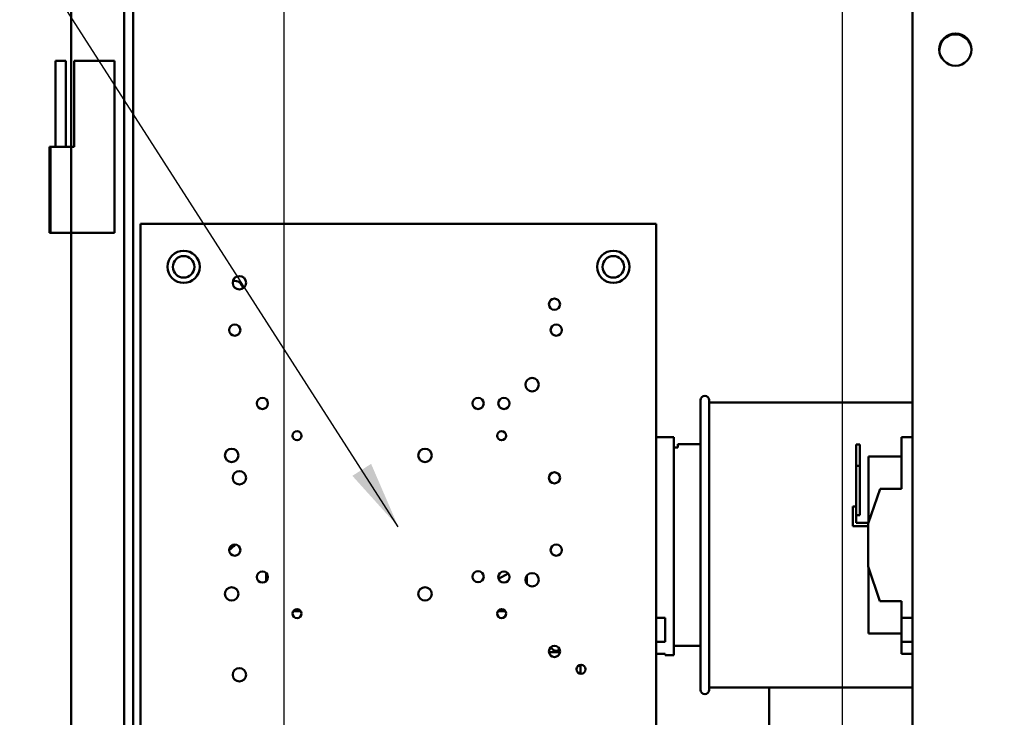
# Model space of a CAD drawing. Units: inches. Extents: x 3 to 140, y 2 to 109.
# Drawn here: x 117 to 127, y 83 to 90 of the extents above; entities that cross this region are included whole.
import ezdxf

# ---------------------------------------------------------------- set-up
doc = ezdxf.new("R2010")
doc.units = ezdxf.units.IN
doc.header["$LTSCALE"] = 6.5
doc.header["$MEASUREMENT"] = 0
for name, color, linetype, lineweight in [('Dimension (ANSI)', 7, 'Continuous', 25), ('Symbol (ANSI)', 7, 'Continuous', 25), ('Visible (ANSI)', 7, 'Continuous', 50)]:
    doc.layers.add(name, color=color, linetype=linetype, lineweight=lineweight)
doc.styles.add('Note Text (ANSI)', font='tahoma.ttf')
doc.dimstyles.new('Default (ANSI)', dxfattribs={"dimscale": 6.5, "dimtxt": 0.12, "dimasz": 0.098425, "dimexe": 0.125, "dimexo": 0.0625, "dimgap": 0.031496, "dimtad": 0, "dimtih": 1, "dimtoh": 1, "dimrnd": 1e-08, "dimzin": 0, "dimdsep": 46, "dimtxsty": 'Note Text (ANSI)', "dimcen": 0.09, "dimdle": 0.393701, "dimclrd": 256, "dimclre": 256, "dimclrt": 256, "dimadec": 0, "dimazin": 1, "dimtfac": 1, "dimtofl": 0, "dimtmove": 0, "dimatfit": 3, "dimfxl": 1, "dimtolj": 1, "dimtzin": 4, "dimlwd": -1, "dimlwe": -1, "dimarcsym": 0})
doc.dimstyles.new('Default (ANSI)$7', dxfattribs={"dimscale": 6.5, "dimtxt": 0.12, "dimasz": 0.098425, "dimexe": 0.125, "dimexo": 0.0625, "dimgap": 0.031496, "dimtad": 0, "dimtih": 1, "dimtoh": 1, "dimrnd": 1e-08, "dimzin": 0, "dimdsep": 46, "dimtxsty": 'Note Text (ANSI)', "dimcen": 0.09, "dimdle": 0.393701, "dimclrd": 256, "dimclre": 256, "dimclrt": 256, "dimadec": 0, "dimazin": 1, "dimtfac": 1, "dimtofl": 0, "dimtmove": 0, "dimatfit": 3, "dimfxl": 1, "dimtolj": 1, "dimtzin": 4, "dimlwd": -1, "dimlwe": -1, "dimarcsym": 0})

# ---------------------------------------------------------------- blocks, each defined once
blk = doc.blocks.new('*D30')
at = {"layer": 'Defpoints', "color": 0, "transparency": 16777216}
for p in [(124.975, 94.0645), (119.6938, 68.4739), (124.975, 68.4739)]:
    blk.add_point(p, dxfattribs=at)
at = {"layer": 'Dimension (ANSI)', "transparency": 16777216}
for p, q in [((119.6938, 68.8802), (119.6938, 94.877)), ((124.975, 68.8802), (124.975, 94.877)), ((120.3335, 94.0645), (121.1328, 94.0645)), ((124.3353, 94.0645), (123.536, 94.0645))]:
    blk.add_line(p, q, dxfattribs=at)
for points in [[(120.3335, 94.1711), (120.3335, 93.9579), (119.6938, 94.0645)], [(124.3353, 94.1711), (124.3353, 93.9579), (124.975, 94.0645)]]:
    blk.add_solid(points, dxfattribs=at)
at = {"layer": 'Dimension (ANSI)', "transparency": 16777216, "insert": (121.3375, 94.4705), "char_height": 0.78, "attachment_point": 1, "style": 'Note Text (ANSI)'}
blk.add_mtext('\\A1;6.50', dxfattribs=at)
blk = doc.blocks.new('*D31')
at = {"layer": 'Defpoints', "color": 0, "transparency": 16777216}
for p in [(133.8286, 92.6783), (124.975, 68.4739), (135.6243, 68.4739)]:
    blk.add_point(p, dxfattribs=at)
at = {"layer": 'Dimension (ANSI)', "transparency": 16777216}
for p, q in [((134.2349, 92.6783), (136.4368, 92.6783)), ((135.6243, 92.0386), (135.6243, 81.1866)), ((135.6243, 69.1137), (135.6243, 79.9657)), ((125.3813, 68.4739), (136.4368, 68.4739))]:
    blk.add_line(p, q, dxfattribs=at)
for points in [[(135.5177, 92.0386), (135.731, 92.0386), (135.6243, 92.6783)], [(135.5177, 69.1137), (135.731, 69.1137), (135.6243, 68.4739)]]:
    blk.add_solid(points, dxfattribs=at)
at = {"layer": 'Dimension (ANSI)', "transparency": 16777216, "insert": (134.3415, 80.9818), "char_height": 0.78, "attachment_point": 1, "style": 'Note Text (ANSI)'}
blk.add_mtext('\\A1;29.79', dxfattribs=at)

msp = doc.modelspace()

# ---------------------------------------------------------------- linework, layer by layer
at = {"layer": 'Visible (ANSI)'}
for p, q in [((117.6802, 88.72), (117.6802, 92.4949)), ((118.184, 35.8912), (118.184, 92.4949)), ((125.6354, 91.8651), (125.6354, 70.3437)), ((118.2685, 70.3), (118.2685, 91.0056)), ((117.6323, 89.5325), (117.534, 89.5325)), ((117.534, 88.72), (117.534, 89.5325)), ((117.6323, 88.72), (117.6323, 89.5325)), ((118.0897, 89.5325), (117.7095, 89.5325)), ((117.7095, 89.5325), (117.7095, 88.72)), ((118.0897, 87.9075), (118.0897, 89.5325)), ((117.4771, 88.72), (117.4836, 88.72)), ((117.4771, 88.72), (117.4771, 87.9075)), ((117.4859, 88.72), (117.4836, 88.72)), ((117.4836, 88.72), (117.4836, 87.9075)), ((117.4859, 88.72), (117.6804, 88.72)), ((117.4859, 87.9075), (117.4859, 88.72)), ((117.6804, 88.72), (117.6804, 87.9075)), ((117.7095, 88.72), (117.6804, 88.72)), ((123.2133, 87.992), (118.3383, 87.992)), ((118.3383, 87.992), (118.3383, 82.3045)), ((123.2133, 82.3045), (123.2133, 87.992)), ((117.4771, 87.9075), (117.4836, 87.9075)), ((117.4836, 87.9075), (117.4859, 87.9075)), ((117.4859, 87.9075), (117.6804, 87.9075)), ((117.6802, 64.345), (117.6802, 87.9075)), ((117.6804, 87.9075), (118.0897, 87.9075)), ((123.6314, 83.5866), (123.6314, 86.3247)), ((123.7126, 86.3247), (123.7126, 83.5866)), ((123.7126, 86.3044), (125.6354, 86.3044)), ((123.3795, 85.9748), (123.2133, 85.9748)), ((123.3795, 83.9157), (123.3795, 85.9748)), ((125.5326, 85.4875), (125.5326, 85.9748)), ((125.6354, 85.9748), (125.5326, 85.9748)), ((123.4185, 85.8778), (123.3795, 85.8778)), ((123.4185, 85.8778), (123.4185, 85.9104)), ((123.6314, 85.9104), (123.4185, 85.9104)), ((125.1044, 85.9066), (125.1044, 85.7035)), ((125.1369, 85.9066), (125.1044, 85.9066)), ((125.1369, 85.7035), (125.1369, 85.9066)), ((125.2182, 85.7923), (125.2182, 85.1658)), ((125.5326, 85.7923), (125.2182, 85.7923)), ((125.1044, 85.7035), (125.1369, 85.7035)), ((125.1044, 85.7035), (125.1044, 85.2387)), ((125.1369, 85.2387), (125.1369, 85.7035)), ((125.2157, 85.1588), (125.3295, 85.4875)), ((125.5326, 85.4875), (125.3295, 85.4875)), ((125.0719, 85.2387), (125.0719, 85.32)), ((125.1044, 85.32), (125.0719, 85.32)), ((125.0719, 85.2387), (125.0719, 85.133)), ((125.1044, 85.1655), (125.1044, 85.2387)), ((125.1369, 85.2387), (125.1044, 85.2387)), ((125.0719, 85.133), (125.2157, 85.133)), ((125.218, 85.1655), (125.1044, 85.1655)), ((125.2157, 84.7526), (125.2157, 85.1588)), ((125.3275, 84.4239), (125.2157, 84.7526)), ((125.2182, 84.7454), (125.2182, 84.1191)), ((119.5266, 84.6149), (119.5266, 84.6904)), ((121.7231, 84.6348), (121.8126, 84.6873)), ((121.9885, 84.6654), (121.9885, 84.5894)), ((125.5326, 84.4239), (125.3275, 84.4239)), ((125.5326, 84.2665), (125.5326, 84.4239)), ((119.8531, 84.3294), (119.781, 84.3294)), ((121.7869, 84.3294), (121.7148, 84.3294)), ((123.2133, 84.2665), (123.2982, 84.2665)), ((123.2982, 84.0406), (123.2982, 84.2665)), ((125.5326, 84.0406), (125.5326, 84.2665)), ((125.5326, 84.2665), (125.6354, 84.2665)), ((125.5326, 84.1191), (125.2182, 84.1191)), ((123.2982, 84.0406), (123.2133, 84.0406)), ((123.6314, 84.001), (123.3795, 84.001)), ((125.6354, 84.0406), (125.5326, 84.0406)), ((125.5326, 83.9254), (125.5326, 84.0406)), ((122.1987, 83.9417), (122.3031, 83.9417)), ((123.2133, 83.9256), (123.2982, 83.9256)), ((123.2982, 83.9253), (123.2133, 83.9253)), ((123.2982, 83.9157), (123.2982, 83.9256)), ((123.3795, 83.9157), (123.2982, 83.9157)), ((125.5326, 83.9254), (125.6354, 83.9254)), ((122.4983, 83.7385), (122.4983, 83.8226)), ((123.7126, 83.6069), (125.6354, 83.6069)), ((124.2818, 82.4451), (124.2818, 83.6069))]:
    msp.add_line(p, q, dxfattribs=at)
for centre, radius in [((126.0416, 89.6397), 0.1523), ((118.7446, 87.5857), 0.1523), ((122.8071, 87.5857), 0.1523), ((118.7446, 87.5857), 0.1016), ((122.8071, 87.5857), 0.1016), ((119.2719, 87.4354), 0.0634), ((122.2509, 87.2321), 0.0528), ((119.2286, 86.9876), 0.0528), ((122.2674, 86.9876), 0.0528), ((122.0392, 86.4718), 0.0634), ((119.4896, 86.2939), 0.0528), ((121.529, 86.2939), 0.0528), ((121.7728, 86.2939), 0.0528), ((119.8171, 85.9892), 0.0423), ((121.7508, 85.9892), 0.0423), ((119.1988, 85.8031), 0.0634), ((121.0269, 85.8031), 0.0634), ((119.2719, 85.5911), 0.0634), ((122.2509, 85.5908), 0.0528), ((119.2286, 84.9076), 0.0528), ((122.2674, 84.9076), 0.0528), ((119.4896, 84.6526), 0.0528), ((121.529, 84.6559), 0.0528), ((121.7728, 84.6526), 0.0528), ((122.0392, 84.6274), 0.0634), ((119.1988, 84.4934), 0.0634), ((121.0269, 84.4934), 0.0634), ((119.8171, 84.3073), 0.0423), ((121.7508, 84.3073), 0.0423), ((122.2509, 83.9496), 0.0528), ((119.2719, 83.7286), 0.0634), ((122.5025, 83.7806), 0.0423)]:
    msp.add_circle(centre, radius, dxfattribs=at)
for centre, radius, start, end in [((126.0416, 89.6316), 0.1523, 1.52807, 178.47193), ((119.226, 87.3723), 0.0812, 7.15715, 100.78657), ((123.672, 86.3247), 0.0406, 0, 180), ((119.0005, 85.1466), 0.2958, 306.35172, 320.97022), ((122.2676, 84.0067), 0.0508, 197.13977, 310.32416), ((123.672, 83.5866), 0.0406, 180, 0)]:
    msp.add_arc(centre, radius, start, end, dxfattribs=at)

# ---------------------------------------------------------------- dimensions: what is measured, and where the dimension line sits
at = {"layer": 'Dimension (ANSI)'}
dim = msp.add_linear_dim(base=(124.975, 94.0645), p1=(119.6938, 68.4739), p2=(124.975, 68.4739), dimstyle='Default (ANSI)', override={"dimgap": 0.031496, "dimtih": 0, "dimtoh": 0, "dimdec": 2, "dimlfac": 1.230769, "dimtol": 0, "dimlim": 0, "dimtp": 0, "dimtm": 0, "dimtdec": 2, "dimatfit": 1}, dxfattribs=at)
dim.commit()
dim.dimension.update_dxf_attribs({"geometry": '*D30', "text_midpoint": (122.3344, 94.0645), "dimtype": 160})
dim = msp.add_linear_dim(base=(135.6243, 68.4739), p1=(133.8286, 92.6783), p2=(124.975, 68.4739), angle=90, dimstyle='Default (ANSI)', override={"dimgap": 0.031496, "dimdec": 2, "dimlfac": 1.230769, "dimtol": 0, "dimlim": 0, "dimtp": 0, "dimtm": 0, "dimtdec": 2, "dimatfit": 1}, dxfattribs=at)
dim.commit()
dim.dimension.update_dxf_attribs({"geometry": '*D31', "text_midpoint": (135.6243, 80.5761), "dimtype": 160})

# ---------------------------------------------------------------- leaders
at = {"layer": 'Symbol (ANSI)', "annotation_type": 0, "has_hookline": 1, "hookline_direction": 1, "text_width": 0.3353}
msp.add_leader([(120.7744, 85.128), (116.143, 92.3413), (115.5032, 92.3413)], dimstyle='Default (ANSI)$7', override={"dimtad": 0}, dxfattribs=at)

doc.saveas('drawing.dxf')
